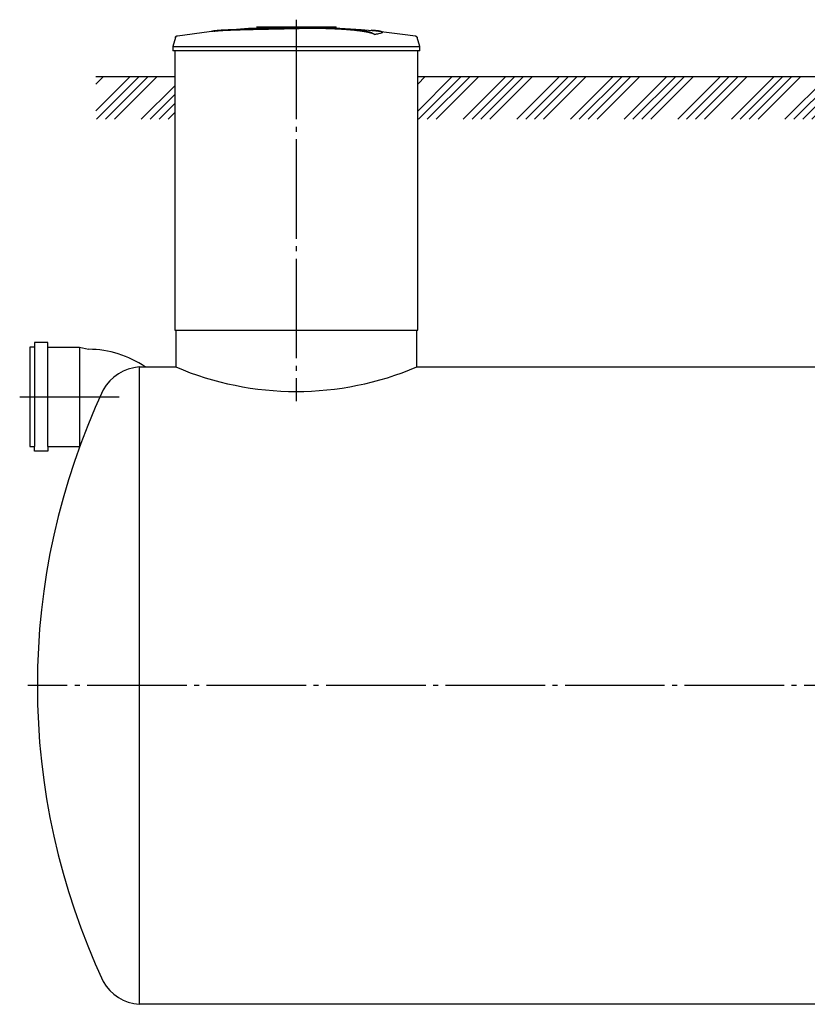
# Model space of a CAD drawing. Units: millimetres. Extents: x 236342 to 3138865188, y -270083 to 64237.
# Drawn here: x 3138853822 to 3138857777, y -270083 to -265139 of the extents above; entities that cross this region are included whole.
import ezdxf

# ---------------------------------------------------------------- set-up
doc = ezdxf.new("R2010")
doc.units = ezdxf.units.MM
doc.linetypes.add('K5LT_BASIC', pattern=[0])
doc.linetypes.add('ГОСТ 2.303 5', pattern=[24, 20, -1.5, 1, -1.5])
doc.layers.add('A-GENM', color=13, linetype='Continuous')
doc.layers.add('Слой1', color=7, linetype='ГОСТ 2.303 5')

msp = doc.modelspace()

# ---------------------------------------------------------------- hatches: boundary and pattern name
at = {"layer": 'A-GENM', "ltscale": 75}
h = msp.add_hatch(dxfattribs=at)
h.set_pattern_fill('ANSI34', color=256, scale=10, style=0)
h.set_pattern_definition([(45, (3138718929.16, -129578.97), (-134.70384, 134.70384), []), (45, (3138718974.06, -129578.97), (-134.70384, 134.70384), []), (45, (3138719018.96, -129578.97), (-134.70384, 134.70384), []), (45, (3138719063.86, -129578.97), (-134.70384, 134.70384), [])])
h.paths.add_polyline_path([(3138854204.7774, -265424.5375), (3138854600.8279, -265424.5375), (3138854600.8279, -265638.8989), (3138854204.7774, -265638.8989)])
h.paths.add_polyline_path([(3138855820.8279, -265424.5375), (3138857900.8279, -265424.5375), (3138857900.8279, -265638.8989), (3138855820.8279, -265638.8989)])
h.paths.add_polyline_path([(3138861670.8279, -265424.5375), (3138862950.8279, -265424.5375), (3138862950.8279, -265638.8989), (3138861670.8279, -265638.8989)])
h.paths.add_polyline_path([(3138864170.8279, -265424.5375), (3138865091.5805, -265424.5375), (3138865091.5805, -265638.8989), (3138864170.8279, -265638.8989)])

# ---------------------------------------------------------------- linework, layer by layer
at = {"layer": 'A-GENM'}
for p, q in [((3138855011.8304, -265174.5375), (3138855410.508, -265174.5375)), ((3138855410.8279, -265179.5375), (3138855410.8279, -265174.5375)), ((3138855377.6544, -265179.5375), (3138855011.8304, -265179.5375)), ((3138855011.8304, -265179.8345), (3138855011.8304, -265179.5375)), ((3138855384.6555, -265179.5375), (3138855378.3412, -265179.5375)), ((3138855396.936, -265179.5375), (3138855384.9174, -265179.5375)), ((3138855410.1084, -265179.5375), (3138855402.8118, -265179.5375)), ((3138855603.5578, -265213.3954), (3138855603.5578, -265212.3859)), ((3138855642.9192, -265202.6794), (3138855642.9192, -265201.6726)), ((3138854603.7215, -265228.5803), (3138854590.8279, -265273.708)), ((3138854590.8279, -265273.708), (3138854590.8279, -265295.5375)), ((3138854590.8279, -265273.708), (3138855210.8279, -265273.708)), ((3138855210.8279, -265273.708), (3138855830.8279, -265273.708)), ((3138855830.8279, -265273.708), (3138855817.9343, -265228.5803)), ((3138855830.8279, -265295.5375), (3138855830.8279, -265273.708)), ((3138855210.8279, -265295.5375), (3138854590.8279, -265295.5375)), ((3138854600.8279, -265295.5375), (3138854600.8279, -266698.5344)), ((3138855830.8279, -265295.5375), (3138855210.8279, -265295.5375)), ((3138855820.8279, -266698.5344), (3138855820.8279, -265295.5375)), ((3138854605.8279, -266698.5344), (3138854605.8279, -266882.5344)), ((3138855815.8279, -266882.5344), (3138855815.8279, -266698.5344))]:
    msp.add_line(p, q, dxfattribs=at)
at = {"layer": 'A-GENM', "ltscale": 75}
for p, q in [((3138854204.7774, -265424.5375), (3138854600.8279, -265424.5375)), ((3138855820.8279, -265424.5375), (3138857900.8279, -265424.5375)), ((3138854600.8279, -266698.5344), (3138855820.8279, -266698.5344)), ((3138854422.5173, -266882.5344), (3138854422.5173, -270082.5344))]:
    msp.add_line(p, q, dxfattribs=at)
at = {"layer": 'A-GENM', "linetype": 'K5LT_BASIC', "lineweight": 25}
for p, q in [((3138853963.8805, -266759.8072), (3138853895.6987, -266759.8072)), ((3138853895.6987, -266759.8072), (3138853895.6987, -266782.5344)), ((3138853963.8805, -266759.8072), (3138853895.6987, -266759.8072)), ((3138853895.6987, -266759.8072), (3138853895.6987, -266782.5344)), ((3138853963.8805, -266782.5344), (3138853963.8805, -266759.8072)), ((3138853963.8805, -266782.5344), (3138853963.8805, -266759.8072)), ((3138853895.6987, -266782.5344), (3138853872.9714, -266782.5344)), ((3138853872.9714, -266782.5344), (3138853872.9714, -267282.5344)), ((3138853895.6987, -266782.5344), (3138853895.6987, -267282.5344)), ((3138853963.8805, -267282.5344), (3138853963.8805, -266782.5344)), ((3138853963.8805, -266782.5344), (3138854122.9714, -266782.5344)), ((3138854122.9714, -266782.5344), (3138854122.9714, -267282.5344)), ((3138854122.9714, -266782.5344), (3138854168.426, -266793.8981)), ((3138854422.5173, -266882.5344), (3138854605.8279, -266882.5344)), ((3138855815.8279, -266882.5344), (3138857905.8279, -266882.5344)), ((3138853872.9714, -267282.5344), (3138853895.6987, -267282.5344)), ((3138853895.6987, -267305.2617), (3138853895.6987, -267282.5344)), ((3138853963.8805, -267282.5344), (3138853963.8805, -267305.2617)), ((3138853963.8805, -267282.5344), (3138854122.9714, -267282.5344)), ((3138853963.8805, -267282.5344), (3138854032.0623, -267282.5344)), ((3138853963.8805, -267282.5344), (3138854122.9714, -267282.5344)), ((3138853963.8805, -267305.2617), (3138853895.6987, -267305.2617)), ((3138864299.1384, -270082.5344), (3138854422.5173, -270082.5344))]:
    msp.add_line(p, q, dxfattribs=at)
at = {"layer": 'A-GENM', "flags": 128}
for points in [[(3138854810.5188, -265194.0203), (3138854970.953, -265181.4072), (3138855131.7633, -265175.2199), (3138855162.4947, -265174.9363)], [(3138855304.114, -265176.3044), (3138855376.5326, -265177.753), (3138855537.1723, -265187.403), (3138855611.137, -265194.0203)], [(3138854603.7215, -265228.5803), (3138854603.8743, -265228.0833), (3138854604.0469, -265227.5928), (3138854604.239, -265227.1096), (3138854604.4502, -265226.6345), (3138854604.6802, -265226.1682), (3138854604.9287, -265225.7115), (3138854605.1953, -265225.265), (3138854605.4795, -265224.8296), (3138854605.7809, -265224.4059), (3138854606.099, -265223.9946), (3138854606.4333, -265223.5963), (3138854606.7833, -265223.2118), (3138854607.1483, -265222.8415), (3138854607.5279, -265222.4861), (3138854607.9213, -265222.1462), (3138854608.3281, -265221.8223), (3138854608.7475, -265221.5149), (3138854609.1788, -265221.2245), (3138854609.6214, -265220.9517), (3138854610.0746, -265220.6967), (3138854610.5376, -265220.46), (3138854611.0097, -265220.2421), (3138854611.4901, -265220.0432), (3138854611.9781, -265219.8637), (3138854612.4729, -265219.7039), (3138854612.9736, -265219.5639), (3138854613.4796, -265219.4441), (3138854613.99, -265219.3446), (3138854614.309, -265219.2931)], [(3138854614.309, -265219.2931), (3138854773.8896, -265198.8136), (3138854810.5188, -265195.0252)], [(3138855611.137, -265195.0252), (3138855770.8983, -265214.043), (3138855807.3468, -265219.2931)], [(3138855807.3468, -265219.2931), (3138855807.8595, -265219.3799), (3138855808.3683, -265219.4871), (3138855808.8724, -265219.6145), (3138855809.371, -265219.762), (3138855809.8633, -265219.9294), (3138855810.3485, -265220.1162), (3138855810.8259, -265220.3224), (3138855811.2946, -265220.5474), (3138855811.754, -265220.7911), (3138855812.2032, -265221.0529), (3138855812.6416, -265221.3324), (3138855813.0685, -265221.6293), (3138855813.4832, -265221.943), (3138855813.885, -265222.273), (3138855814.2733, -265222.6188), (3138855814.6474, -265222.9799), (3138855815.0068, -265223.3557), (3138855815.3509, -265223.7455), (3138855815.6792, -265224.1488), (3138855815.991, -265224.5648), (3138855816.2859, -265224.9931), (3138855816.5635, -265225.4327), (3138855816.8233, -265225.8831), (3138855817.0649, -265226.3436), (3138855817.2878, -265226.8133), (3138855817.4918, -265227.2916), (3138855817.6765, -265227.7777), (3138855817.8417, -265228.2707), (3138855817.9343, -265228.5803)]]:
    msp.add_lwpolyline(points, dxfattribs=at)
at = {"layer": 'A-GENM', "linetype": 'K5LT_BASIC', "lineweight": 25}
for centre, radius, start, end in [((3138854168.097, -267294.7839), 500.8859, 55.3903319, 89.962352), ((3138854439.2897, -267108.914), 227, 94.2372946, 150.6599987), ((3138857410.8279, -268482.5344), 3500, 154.8972773, 205.1027227), ((3138854439.2897, -269856.1549), 227, 209.3400013, 265.7627054)]:
    msp.add_arc(centre, radius, start, end, dxfattribs=at)
at = {"layer": 'A-GENM', "ltscale": 75}
msp.add_arc((3138855210.8279, -265454.465), 1550.9375, 247.040109, 292.959891, dxfattribs=at)
at = {"layer": 'A-GENM'}
for points, knots in [([(3138855210.8279, -265181.6401), (3138855197.0496, -265181.9545), (3138855175.5062, -265182.4269), (3138855146.1858, -265183.0537), (3138855123.8161, -265183.5188), (3138855101.4638, -265183.986), (3138855072.1053, -265184.6195), (3138855036.0003, -265185.4375), (3138854994.6318, -265186.4484), (3138854956.1044, -265187.4678), (3138854921.1806, -265188.4842), (3138854884.1496, -265189.71), (3138854848.8584, -265191.1797), (3138854818.0576, -265193.1485), (3138854796.2213, -265195.4773), (3138854787.1943, -265197.2807), (3138854784.1082, -265198.2171)], [-1, -1, -1, -1, -0.9519230769, -0.9278846154, -0.9038461538, -0.8798076923, -0.8557692308, -0.8076923077, -0.7596153846, -0.7115384615, -0.6634615385, -0.6153846154, -0.5384615385, -0.4615384615, -0.3846153846, -0.3113028542, -0.3113028542, -0.3113028542, -0.3113028542]), ([(3138854797.2938, -265196.5886), (3138854803.2684, -265195.7305), (3138854818.0574, -265194.1533), (3138854848.8593, -265192.1838), (3138854889.1877, -265190.5039), (3138854932.0857, -265189.1498), (3138854971.3225, -265188.0632), (3138855013.3769, -265186.9772), (3138855058.8819, -265185.9076), (3138855105.8333, -265184.8918), (3138855141.8133, -265184.1508), (3138855177.0004, -265183.3973), (3138855199.8052, -265182.8935), (3138855210.8279, -265182.6419)], [-0.6153846154, -0.6153846154, -0.6153846154, -0.6153846154, -0.5384615385, -0.4615384615, -0.3846153846, -0.3076923077, -0.2692307692, -0.2307692308, -0.1538461538, -0.1153846154, -0.0769230769, -0.0384615385, 0, 0, 0, 0]), ([(3138855603.5578, -265212.3859), (3138855602.3996, -265211.3186), (3138855599.3482, -265209.2014), (3138855593.8989, -265206.6218), (3138855588.3014, -265204.576), (3138855583.4261, -265203.0523), (3138855577.8385, -265201.5348), (3138855572.5441, -265200.2794), (3138855567.8693, -265199.2788), (3138855564.1873, -265198.5314), (3138855560.2894, -265197.7877), (3138855556.1477, -265197.0491), (3138855551.7875, -265196.3144), (3138855547.2331, -265195.5842), (3138855542.4579, -265194.8604), (3138855537.4437, -265194.1459), (3138855532.2084, -265193.4384), (3138855526.7765, -265192.7377), (3138855521.1387, -265192.0475), (3138855515.2976, -265191.3723), (3138855509.2574, -265190.7088), (3138855500.9614, -265189.8372), (3138855492.3488, -265189.0003), (3138855483.4714, -265188.2025), (3138855476.678, -265187.6188), (3138855469.7783, -265187.0551), (3138855462.8023, -265186.5158), (3138855455.7432, -265185.9975), (3138855448.5981, -265185.4973), (3138855441.3978, -265185.0197), (3138855434.1748, -265184.5687), (3138855426.9102, -265184.1405), (3138855419.5959, -265183.7321), (3138855412.266, -265183.3478), (3138855404.9622, -265182.9916), (3138855397.6339, -265182.6599), (3138855387.7973, -265182.2453), (3138855378.057, -265181.8823), (3138855368.4237, -265181.5731), (3138855361.1668, -265181.3634), (3138855353.9584, -265181.1778), (3138855346.8689, -265181.0167), (3138855339.8295, -265180.88), (3138855332.7675, -265180.7657), (3138855325.7516, -265180.6731), (3138855318.8503, -265180.6006), (3138855312.0074, -265180.5499), (3138855305.1385, -265180.5206), (3138855298.3, -265180.5099), (3138855291.5419, -265180.5142), (3138855284.8506, -265180.5356), (3138855278.1491, -265180.5759), (3138855271.4473, -265180.6312), (3138855264.7556, -265180.6976), (3138855258.0459, -265180.7778), (3138855249.03, -265180.9067), (3138855237.7334, -265181.0932), (3138855224.2926, -265181.343), (3138855215.316, -265181.5368), (3138855210.8279, -265181.6401)], [-1, -1, -1, -1, -0.944444444, -0.888888889, -0.861111111, -0.833333333, -0.805555556, -0.777777778, -0.763888889, -0.75, -0.736111111, -0.722222222, -0.708333333, -0.694444444, -0.680555556, -0.666666667, -0.652777778, -0.638888889, -0.625, -0.611111111, -0.597222222, -0.583333333, -0.555555556, -0.541666667, -0.527777778, -0.513888889, -0.5, -0.486111111, -0.472222222, -0.458333333, -0.444444444, -0.430555556, -0.416666667, -0.402777778, -0.388888889, -0.375, -0.361111111, -0.333333333, -0.319444444, -0.305555556, -0.291666667, -0.277777778, -0.263888889, -0.25, -0.236111111, -0.222222222, -0.208333333, -0.194444444, -0.180555556, -0.166666667, -0.152777778, -0.138888889, -0.125, -0.111111111, -0.097222222, -0.083333333, -0.055555556, -0.027777778, 0, 0, 0, 0]), ([(3138855210.8279, -265182.6419), (3138855217.5601, -265182.4869), (3138855227.6549, -265182.2764), (3138855241.1128, -265182.0392), (3138855251.2898, -265181.8736), (3138855259.733, -265181.7564), (3138855266.4252, -265181.6827), (3138855273.1228, -265181.6171), (3138855281.5048, -265181.5515), (3138855291.5285, -265181.5121), (3138855301.6999, -265181.5113), (3138855310.2895, -265181.541), (3138855317.1484, -265181.5888), (3138855324.0008, -265181.6536), (3138855332.7611, -265181.7628), (3138855343.3589, -265181.9422), (3138855353.929, -265182.1742), (3138855364.7957, -265182.4624), (3138855374.4465, -265182.7641), (3138855382.9104, -265183.0651), (3138855390.2613, -265183.351), (3138855397.6329, -265183.6619), (3138855404.9628, -265183.9937), (3138855412.2662, -265184.35), (3138855419.5961, -265184.7344), (3138855426.9105, -265185.1429), (3138855434.1751, -265185.5712), (3138855441.3981, -265186.0223), (3138855448.5984, -265186.5001), (3138855455.7434, -265187.0004), (3138855462.8025, -265187.5188), (3138855469.7786, -265188.0582), (3138855476.6782, -265188.622), (3138855483.4716, -265189.206), (3138855492.349, -265190.0039), (3138855500.9617, -265190.841), (3138855509.2576, -265191.7129), (3138855515.2978, -265192.3765), (3138855521.1389, -265193.0519), (3138855526.7767, -265193.7422), (3138855532.2086, -265194.4432), (3138855537.4439, -265195.1508), (3138855542.4581, -265195.8655), (3138855547.2333, -265196.5895), (3138855551.7877, -265197.3199), (3138855556.1478, -265198.0547), (3138855560.2895, -265198.7936), (3138855564.1873, -265199.5374), (3138855567.8694, -265200.285), (3138855572.5441, -265201.2859), (3138855577.8386, -265202.5416), (3138855583.4262, -265204.0595), (3138855588.3014, -265205.5836), (3138855593.8989, -265207.6298), (3138855599.3482, -265210.2101), (3138855602.3996, -265212.3278), (3138855603.5578, -265213.3954)], [-1, -1, -1, -1, -0.958333333, -0.9375, -0.916666667, -0.895833333, -0.885416667, -0.875, -0.854166667, -0.833333333, -0.8125, -0.791666667, -0.78125, -0.770833333, -0.75, -0.729166667, -0.708333333, -0.6875, -0.666666667, -0.652777778, -0.638888889, -0.625, -0.611111111, -0.597222222, -0.583333333, -0.569444444, -0.555555556, -0.541666667, -0.527777778, -0.513888889, -0.5, -0.486111111, -0.472222222, -0.458333333, -0.444444444, -0.416666667, -0.402777778, -0.388888889, -0.375, -0.361111111, -0.347222222, -0.333333333, -0.319444444, -0.305555556, -0.291666667, -0.277777778, -0.263888889, -0.25, -0.236111111, -0.222222222, -0.194444444, -0.166666667, -0.138888889, -0.111111111, -0.055555556, 0, 0, 0, 0]), ([(3138855603.5578, -265212.3859), (3138855612.4334, -265211.103), (3138855627.3098, -265208.5648), (3138855640.4216, -265204.8901), (3138855643.7293, -265202.0135), (3138855641.9198, -265199.8694), (3138855637.17, -265197.8308), (3138855625.7816, -265195.5144), (3138855607.2955, -265193.5428), (3138855592.9722, -265192.5088), (3138855587.8197, -265192.1784)], [0, 0, 0, 0, 0.0769230769, 0.1538461538, 0.2307692308, 0.2692307692, 0.3076923077, 0.3846153846, 0.4615384615, 0.5, 0.5, 0.5, 0.5]), ([(3138855642.9218, -265202.68), (3138855642.9211, -265203.1714), (3138855641.7947, -265205.0808), (3138855632.3212, -265208.6244), (3138855614.6523, -265211.7914), (3138855603.5578, -265213.3954)], [0.773469289, 0.773469289, 0.773469289, 0.773469289, 0.8076923077, 0.9038461538, 1, 1, 1, 1])]:
    msp.add_open_spline(points, degree=3, knots=knots, dxfattribs=at)
at = {"layer": 'Слой1', "ltscale": 25}
for p, q in [((3138855210.8279, -265138.8562), (3138855210.8279, -267053.4591)), ((3138853822.1494, -267032.5344), (3138854334.2415, -267032.5344)), ((3138864860.8279, -268482.5346), (3138853863.0492, -268482.5344))]:
    msp.add_line(p, q, dxfattribs=at)

doc.saveas('drawing.dxf')
